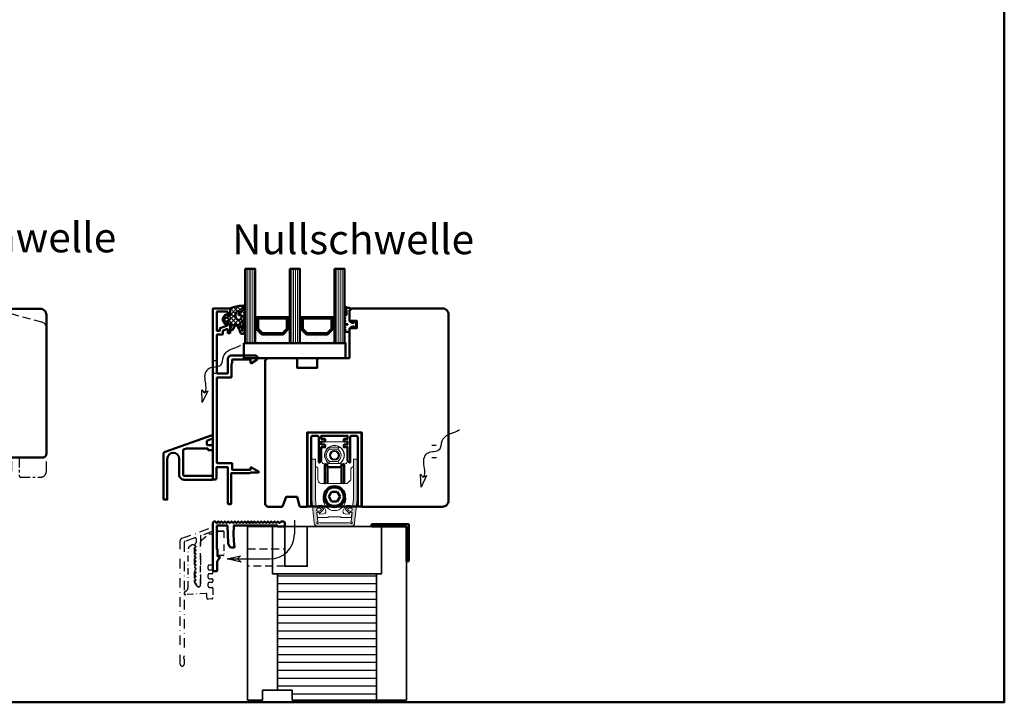
# Model space of a CAD drawing. Units: millimetres. Extents: x -51655 to -40140, y -849 to 7335.
# Drawn here: x -50949 to -50552, y 5613 to 5888 of the extents above; entities that cross this region are included whole.
import ezdxf

# ---------------------------------------------------------------- set-up
doc = ezdxf.new("R2010")
doc.units = ezdxf.units.MM
for name, pattern in [('AM_DIN_G_W050', [13.75, 9.75, -1.5, 1, -1.5]), ('AUSGEZOGEN', [0]), ('CENTER', [7, 4, -1, 1, -1]), ('HIDDEN', [9.525, 6.35, -3.175]), ('STRICHPUNKT', [25.4, 12.7, -6.35, 0, -6.35]), ('VERDECKT', [9.525, 6.35, -3.175])]:
    doc.linetypes.add(name, pattern=pattern)
for name, color, linetype, lineweight in [('Alu6', 55, 'Continuous', 18), ('Aluminium-AM_1', 52, 'Continuous', 50), ('Aluminium-AM_3', 56, 'VERDECKT', 25), ('Aluminium-AM_7', 56, 'STRICHPUNKT', 25), ('AM_6', 10, 'Continuous', 25), ('AM_8', 251, 'Continuous', 18), ('AM_De', 10, 'Continuous', 35), ('Glas-AM_1', 94, 'Continuous', 50), ('Gummi-AM_1', 183, 'Continuous', 50), ('Holz', 40, 'Continuous', 50), ('Holz-AM_1', 32, 'Continuous', 50), ('Holz-AM_3', 26, 'HIDDEN', 25), ('Holz-AM_7', 26, 'CENTER', 25), ('Isolation-AM_3', 35, 'VERDECKT', 25), ('Kunststoff-AM_0', 204, 'Continuous', 35), ('Kunststoff-AM_1', 200, 'Continuous', 50), ('Schraffur', 12, 'Continuous', 25), ('SchraubenundBeschläge-AM_1', 245, 'Continuous', 50)]:
    doc.layers.add(name, color=color, linetype=linetype, lineweight=lineweight)
doc.styles.get("Standard").update_dxf_attribs({"font": 'arial.ttf'})

# ---------------------------------------------------------------- blocks, each defined once
blk = doc.blocks.new('HF74-60_GF40_SK_Rollstuhl')
blk.add_lwpolyline([(69.5, 8.5, 0.414214), (71, 10), (71, 66, 0.414214), (68.5, 68.5), (38, 68.5), (37, 67.5), (37, 64, 0.414214), (37.5, 63.5), (40, 63.5), (40, 60.5), (37.5, 60.5, 0.414214), (37, 60), (37, 48.5), (19, 48.5, 0.414214), (18, 47.5), (18, 44.5), (10, 44.5), (10, 47.5, 0.414214), (9, 48.5), (-2, 48.5), (-3, 47.5), (-3, 30, 0.414214), (-1.5, 28.5), (3.65, 28.5, 0.315299), (4.12, 28.83), (5.46, 32.5), (9.93, 32.5), (10.9, 28.87, 0.339454), (11.38, 28.5), (12, 28.5, -0.414214), (14, 26.5), (14, 20, 0.414214), (15.5, 18.5), (52, 18.5, -0.414214), (54, 16.5), (54, 10, 0.414214), (55.5, 8.5), (69.5, 8.5)], format="xyb")
at = {"layer": 'Holz-AM_3', "ltscale": 0.5}
blk.add_lwpolyline([(71, 60.69, 0.339454), (69.15, 63.1), (49, 68.5)], format="xyb", dxfattribs=at)
at = {"layer": 'Holz-AM_3', "ltscale": 0.5, "flags": 128}
blk.add_lwpolyline([(49.15, 18.5), (49.15, 21), (47.15, 21), (47.15, 30.3), (42, 30.3), (41, 31.3), (40, 30.3), (34.85, 30.3), (34.85, 21), (32.85, 21), (32.85, 18.5)], dxfattribs=at)
at = {"layer": 'Holz-AM_7'}
blk.add_lwpolyline([(54, 10.01), (54, 4.73), (57, 3), (57, 8.51), (60, 8.51), (60, 1), (60.5, 0.5), (68.5, 0.5, 0.414214), (71, 3), (71, 6.94)], format="xyb", dxfattribs=at)
blk = doc.blocks.new('04310910')
at = {"layer": 'AM_8'}
h = blk.add_hatch(dxfattribs=at)
h.set_pattern_fill('ANSI37', color=256, scale=0.4, angle=-90, style=0)
edge = h.paths.add_edge_path()
edge.add_arc((-14.11, 14.72), 1, 194.1344, 350.8596)
edge.add_arc((-22.99, 16.15), 10, 350.8596, 361.0626)
edge.add_line((-12.99, 16.33), (-13.02, 17.82))
edge.add_arc((-13.42, 17.82), 0.4, 1.0626, 174.7725)
edge.add_line((-13.82, 17.85), (-14.09, 14.96))
edge.add_arc((-14.13, 14.97), 0.05, 183.5454, 354.7725, ccw=False)
edge.add_arc((-19.17, 14.65), 5, 3.5454, 33.2539)
edge.add_arc((-14.49, 17.72), 0.6, 118.2454, 213.2539, ccw=False)
edge.add_arc((-16.08, 20.67), 2.75, 298.2454, 334.2285)
edge.add_arc((-19.01, 22.09), 6, 334.2285, 359.82)
edge.add_line((-13, 22.07), (-13, 24.81))
edge.add_arc((-13.4, 24.81), 0.4, 359.82, 544.4873)
edge.add_arc((-16.29, 24.58), 2.5, -51.0631, 4.4873, ccw=False)
edge.add_arc((-14.75, 22.68), 0.05, 113.4241, 308.9369, ccw=False)
edge.add_arc((-15.26, 23.86), 1.24, 293.4241, 355.2952)
edge.add_arc((-12.52, 23.75), 1.5, 152.2322, 179.5905, ccw=False)
edge.add_arc((-14.21, 24.63), 0.4, 332.2322, 447.8546)
edge.add_arc((-14.56, 15.04), 10, 87.8546, 115.6051)
edge.add_arc((-18.8, 23.88), 0.2, 115.6051, 180.0012)
edge.add_line((-19, 23.88), (-19, 22.09))
edge.add_arc((-18, 22.09), 1, 180.0004, 212.1964)
edge.add_arc((-19.1, 21.4), 0.3, -90, 32.1964, ccw=False)
edge.add_line((-19.1, 21.1), (-20.13, 21.1))
edge.add_arc((-20.13, 21.3), 0.2, 190, 270, ccw=False)
edge.add_line((-20.33, 21.26), (-20.36, 21.43))
edge.add_arc((-20.56, 21.4), 0.2, 10, 119.6049)
edge.add_arc((-19.17, 18.97), 3, 119.6049, 164.5003)
edge.add_arc((-21.1, 19.5), 1, 164.5003, 195.4997)
edge.add_arc((-19.17, 20.03), 3, 195.4997, 240.3951)
edge.add_arc((-20.56, 17.6), 0.2, 240.3951, 350)
edge.add_line((-20.36, 17.57), (-20.33, 17.73))
edge.add_arc((-20.13, 17.7), 0.2, 89.999, 170, ccw=False)
edge.add_line((-20.13, 17.9), (-19.21, 17.9))
edge.add_arc((-19.21, 17.5), 0.4, -7.8381, 89.999, ccw=False)
edge.add_line((-18.82, 17.44), (-19.1, 15.4))
edge.add_arc((-18.8, 15.36), 0.3, 172.1645, 279.5258)
edge.add_arc((-19, 16.54), 1.5, 279.5258, 338.3883)
edge.add_line((-17.6, 15.99), (-16.99, 17.54))
edge.add_arc((-16.8, 17.46), 0.2, 39.3621, 158.3883, ccw=False)
edge.add_arc((-22.83, 12.52), 8, 14.1344, 39.3621, ccw=False)
edge = h.paths.add_edge_path(flags=16)
edge.add_arc((-16.08, 20.67), 1.65, 332.5012, 359.8895)
edge.add_arc((-15.02, 20.76), 0.6, 351.3637, 481.8661)
edge.add_arc((-15.44, 21.44), 0.2, 215.2226, 301.8661, ccw=False)
edge.add_arc((-15.28, 21.55), 0.4, 154.2218, 215.2226, ccw=False)
edge.add_line((-15.64, 21.73), (-15.38, 22.27))
edge.add_arc((-15.83, 22.49), 0.5, 334.2218, 486.9803)
edge.add_arc((-14.87, 21.21), 2.1, 126.9803, 211.7155)
edge.add_arc((-15.25, 20.97), 1.65, 211.7155, 247.1699)
edge.add_arc((-15.5, 20.37), 1, 247.1699, 332.5012)
edge = h.paths.add_edge_path(flags=16)
edge.add_arc((-20.91, 18.3), 2, 44.7158, 85.87)
edge.add_arc((-20.8, 19.8), 0.5, 85.87, 143.1301)
edge.add_arc((-20.4, 19.5), 1, 143.1301, 216.8699)
edge.add_arc((-20.8, 19.2), 0.5, 216.8699, 274.13)
edge.add_arc((-20.91, 20.7), 2, 274.13, 315.2842)
edge.add_arc((-19.7, 19.5), 0.3, 315.2842, 404.7158)
for points in [[(-15.08, 14.47, 0.815037), (-13.12, 14.56, 0.044548), (-12.99, 16.33), (-13.02, 17.82, 0.946561), (-13.82, 17.85), (-14.09, 14.96, -0.926229), (-14.18, 14.96, 0.130359), (-14.99, 17.39, -0.440055), (-14.78, 18.25, 0.158309), (-13.6, 19.48, 0.11213), (-13, 22.07), (-13, 24.81, 1.041582), (-13.79, 24.78, -0.247245), (-14.72, 22.64, -1.145441), (-14.77, 22.72, 0.276719), (-14.02, 23.76, -0.119943), (-13.85, 24.45, 0.552157), (-14.19, 25.03, 0.12168), (-18.89, 24.06, 0.288617), (-19, 23.88), (-19, 22.09, 0.141413), (-18.85, 21.56, -0.5902), (-19.1, 21.1), (-20.13, 21.1, -0.36397), (-20.33, 21.26), (-20.36, 21.43, 0.518378), (-20.66, 21.57, 0.198438), (-22.07, 19.77, 0.136091), (-22.07, 19.23, 0.198438), (-20.66, 17.43, 0.518378), (-20.36, 17.57), (-20.33, 17.73, -0.363975), (-20.13, 17.9), (-19.21, 17.9, -0.454868), (-18.82, 17.44), (-19.1, 15.4, 0.50602), (-18.75, 15.06, 0.262637), (-17.6, 15.99), (-16.99, 17.54, -0.571699), (-16.65, 17.59, -0.110523)], [(-19.49, 19.71, 0.181524), (-20.77, 20.3, 0.255176), (-21.2, 20.1, 0.333333), (-21.2, 18.9, 0.255176), (-20.77, 18.7, 0.181524), (-19.49, 19.29, 0.411311)], [(-14.61, 19.91, 0.120076), (-14.43, 20.67, 0.640157), (-15.34, 21.27, -0.397158), (-15.61, 21.32, -0.272635), (-15.64, 21.73), (-15.38, 22.27, 0.78663), (-16.13, 22.89, 0.387549), (-16.65, 20.11, 0.155945), (-15.89, 19.45, 0.390544)]]:
    blk.add_lwpolyline(points, format="xyb", close=True)
blk = doc.blocks.new('04317410')
blk.add_lwpolyline([(-2.51, 5.06), (-2.59, 5.11), (-2.68, 5.14), (-2.78, 5.16), (-2.88, 5.17), (-2.98, 5.18), (-3.08, 5.2), (-3.18, 5.21), (-3.28, 5.22), (-3.37, 5.23), (-3.47, 5.25), (-3.57, 5.26), (-3.66, 5.27), (-3.76, 5.29), (-3.85, 5.32), (-3.94, 5.35), (-4.03, 5.39), (-4.11, 5.43), (-4.19, 5.48), (-4.28, 5.53), (-4.36, 5.58), (-4.44, 5.63), (-4.53, 5.68), (-4.62, 5.73), (-4.71, 5.75), (-4.81, 5.73), (-4.9, 5.69), (-4.97, 5.61), (-5, 5.51), (-5, 5.41), (-5, 5.31), (-4.95, 5.23), (-4.88, 5.16), (-4.82, 5.09), (-4.75, 5.02), (-4.68, 4.95), (-4.62, 4.88), (-4.55, 4.81), (-4.48, 4.74), (-4.41, 4.67), (-4.34, 4.6), (-4.27, 4.52), (-4.2, 4.44), (-4.16, 4.35), (-4.14, 4.25), (-4.14, 4.14), (-4.15, 4.04), (-4.16, 3.93), (-4.16, 3.82), (-4.17, 3.72), (-4.17, 3.61), (-4.17, 3.51), (-4.17, 3.4), (-4.17, 3.29), (-4.16, 3.19), (-4.16, 3.09), (-4.15, 2.98), (-4.15, 2.88), (-4.14, 2.77), (-4.13, 2.67), (-4.12, 2.56), (-4.12, 2.46), (-4.16, 2.38), (-4.21, 2.32), (-4.28, 2.32), (-4.33, 2.38), (-4.3, 2.46), (-4.24, 2.53), (-4.19, 2.62), (-4.19, 2.71), (-4.19, 2.81), (-4.2, 2.91), (-4.2, 3), (-4.21, 3.1), (-4.22, 3.19), (-4.22, 3.29), (-4.23, 3.38), (-4.24, 3.48), (-4.25, 3.58), (-4.25, 3.67), (-4.26, 3.77), (-4.27, 3.87), (-4.28, 3.97), (-4.3, 4.06), (-4.31, 4.16), (-4.33, 4.26), (-4.38, 4.35), (-4.45, 4.42), (-4.53, 4.47), (-4.63, 4.49), (-4.73, 4.49), (-4.82, 4.45), (-4.9, 4.39), (-4.96, 4.31), (-5, 4.22), (-5, 2.17), (-4.99, 2.06), (-4.98, 1.94), (-4.95, 1.82), (-4.93, 1.71), (-4.89, 1.6), (-4.86, 1.49), (-4.83, 1.39), (-4.79, 1.29), (-4.76, 1.18), (-4.72, 1.08), (-4.7, 0.98), (-4.72, 0.88), (-4.78, 0.8), (-4.87, 0.75), (-4.94, 0.68), (-4.99, 0.6), (-5, 0.5), (-4.99, 0.4), (-4.95, 0.31), (-4.88, 0.24), (-4.79, 0.19), (-4.71, 0.13), (-4.65, 0.05), (-4.62, -0.04), (-4.62, -0.14), (-4.65, -0.24), (-4.71, -0.31), (-4.79, -0.37), (-4.88, -0.42), (-4.95, -0.49), (-4.99, -0.58), (-5, -0.67), (-4.99, -0.78), (-4.94, -0.86), (-4.87, -0.93), (-4.78, -0.98), (-4.7, -1.04), (-4.64, -1.12), (-4.61, -1.21), (-4.62, -1.32), (-4.65, -1.41), (-4.72, -1.49), (-4.8, -1.54), (-4.88, -1.59), (-4.95, -1.66), (-4.99, -1.75), (-5, -1.85), (-4.98, -1.95), (-4.93, -2.04), (-4.85, -2.1), (-4.77, -2.15), (-4.69, -2.21), (-4.63, -2.29), (-4.61, -2.38), (-4.61, -2.48), (-4.65, -2.58), (-4.72, -2.65), (-4.8, -2.7), (-4.89, -2.75), (-4.95, -2.83), (-4.99, -2.92), (-5, -3.02), (-4.98, -3.11), (-4.92, -3.2), (-4.84, -3.26), (-4.75, -3.31), (-4.68, -3.37), (-4.62, -3.45), (-4.6, -3.55), (-4.61, -3.65), (-4.65, -3.74), (-4.72, -3.81), (-4.81, -3.86), (-4.89, -3.91), (-4.96, -3.99), (-4.99, -4.08), (-5, -4.18), (-4.97, -4.28), (-4.91, -4.36), (-4.83, -4.41), (-4.73, -4.44), (-4.63, -4.44), (-4.53, -4.45), (-4.43, -4.45), (-4.33, -4.46), (-4.23, -4.46), (-4.13, -4.47), (-4.03, -4.47), (-3.93, -4.48), (-3.83, -4.48), (-3.73, -4.49), (-3.63, -4.49), (-3.53, -4.5), (-3.43, -4.5), (-3.33, -4.51), (-3.23, -4.5), (-3.14, -4.46), (-3.07, -4.4), (-3.02, -4.31), (-3, -4.21), (-3, -3.31), (-3, -3.21), (-2.96, -3.12), (-2.9, -3.04), (-2.82, -2.98), (-2.74, -2.92), (-2.66, -2.86), (-2.58, -2.81), (-2.49, -2.75), (-2.41, -2.69), (-2.33, -2.63), (-2.25, -2.57), (-2.16, -2.51), (-2.08, -2.45), (-1.99, -2.4), (-1.89, -2.38), (-1.79, -2.38), (-1.68, -2.37), (-1.58, -2.36), (-1.48, -2.35), (-1.37, -2.33), (-1.28, -2.31), (-1.18, -2.32), (-1.11, -2.35), (-1.04, -2.39), (-1.09, -2.42), (-1.16, -2.41), (-1.24, -2.42), (-1.32, -2.44), (-1.41, -2.47), (-1.5, -2.51), (-1.58, -2.57), (-1.63, -2.66), (-1.65, -2.76), (-1.62, -2.86), (-1.57, -2.94), (-1.49, -2.99), (-1.39, -3), (-1.01, -3), (-0.89, -2.97), (-0.77, -2.92), (-0.65, -2.85), (-0.55, -2.75), (-0.46, -2.64), (-0.38, -2.53), (-0.33, -2.41), (-0.28, -2.29), (-0.25, -2.17), (-0.23, -2.05), (-0.21, -1.94), (-0.2, -1.83), (-0.19, -1.72), (-0.18, -1.62), (-0.18, -1.51), (-0.18, -1.41), (-0.2, -1.31), (-0.22, -1.21), (-0.25, -1.1), (-0.27, -1), (-0.31, -0.89), (-0.35, -0.78), (-0.39, -0.66), (-0.45, -0.55), (-0.52, -0.44), (-0.6, -0.34), (-0.69, -0.24), (-0.8, -0.16), (-0.91, -0.09), (-1.03, -0.04), (-1.14, -0.01), (-1.26, 0), (-1.6, 0), (-1.68, -0.05), (-1.74, -0.13), (-1.77, -0.23), (-1.75, -0.33), (-1.71, -0.42), (-1.64, -0.48), (-1.55, -0.52), (-1.46, -0.56), (-1.38, -0.59), (-1.31, -0.61), (-1.24, -0.63), (-1.19, -0.66), (-1.22, -0.72), (-1.28, -0.77), (-1.37, -0.78), (-1.46, -0.78), (-1.55, -0.77), (-1.65, -0.77), (-1.75, -0.77), (-1.85, -0.78), (-1.94, -0.78), (-2.04, -0.77), (-2.12, -0.72), (-2.2, -0.67), (-2.28, -0.61), (-2.36, -0.55), (-2.44, -0.5), (-2.52, -0.44), (-2.6, -0.39), (-2.68, -0.33), (-2.76, -0.28), (-2.84, -0.22), (-2.92, -0.17), (-2.97, -0.09), (-3, 0), (-3, 4.06, -0.237627), (-2.8, 4.46), (-2.57, 4.63), (-2.5, 4.69), (-2.45, 4.78), (-2.43, 4.88), (-2.45, 4.97)], format="xyb", close=True)
blk.add_circle((-3.91, -1.47), 0.2)
blk = doc.blocks.new('G40_043109_043174')
at = {"layer": 'AM_8'}
h = blk.add_hatch(dxfattribs=at)
h.set_pattern_fill('ANSI31', color=256, scale=0.25, angle=45, style=0)
h.set_pattern_definition([(90, (-45, -9), (-0.79375, -1e-16), [])])
h.paths.add_polyline_path([(-41, 21), (-45, 21), (-45, -9), (-41, -9)])
h = blk.add_hatch(dxfattribs=at)
h.set_pattern_fill('ANSI31', color=256, scale=0.25, angle=45, style=0)
h.set_pattern_definition([(90, (-27, -9), (-0.79375, -1e-16), [])])
h.paths.add_polyline_path([(-23, 21), (-27, 21), (-27, -9), (-23, -9)])
h = blk.add_hatch(dxfattribs=at)
h.set_pattern_fill('ANSI31', color=256, scale=0.25, angle=45, style=0)
h.set_pattern_definition([(90, (-9, -9), (-0.79375, -1e-16), [])])
h.paths.add_polyline_path([(-5, 21), (-9, 21), (-9, -9), (-5, -9)])
h = blk.add_hatch(dxfattribs=at)
h.set_pattern_fill('DOTS', color=256, scale=0.5, angle=135, style=0)
h.set_pattern_definition([(135, (-68.7087, -25.00645), (-0.841899, -0.280633), [0, -0.79375])])
h.paths.add_polyline_path([(-38.25, -5.5), (-40.25, -3.5), (-40.25, 1.5), (-41, 1.5), (-41, -9), (-27, -9), (-27, 1.5), (-27.75, 1.5), (-27.75, -3.5), (-29.75, -5.5)])
h = blk.add_hatch(dxfattribs=at)
h.set_pattern_fill('DOTS', color=256, scale=0.5, angle=135, style=0)
h.set_pattern_definition([(135, (-52.7087, -25.00645), (-0.841899, -0.280633), [0, -0.79375])])
h.paths.add_polyline_path([(-20.25, -5.5), (-22.25, -3.5), (-22.25, 1.5), (-23, 1.5), (-23, -9), (-9, -9), (-9, 1.5), (-9.75, 1.5), (-9.75, -3.5), (-11.75, -5.5)])
for points in [[(-45, 21), (-45, -9), (-41, -9), (-41, 21), (-45, 21)], [(-27, 21), (-27, -9), (-23, -9), (-23, 21), (-27, 21)], [(-9, 21), (-9, -9), (-5, -9), (-5, 21), (-9, 21)]]:
    blk.add_lwpolyline(points)
at = {"layer": 'Gummi-AM_1'}
for points in [[(-40.25, 1.5), (-40.25, -3.5), (-38.25, -5.5), (-29.75, -5.5), (-27.75, -3.5), (-27.75, 1.5), (-27, 1.5), (-27, -9), (-41, -9), (-41, 1.5)], [(-22.25, 1.5), (-22.25, -3.5), (-20.25, -5.5), (-11.75, -5.5), (-9.75, -3.5), (-9.75, 1.5), (-9, 1.5), (-9, -9), (-23, -9), (-23, 1.5)]]:
    blk.add_lwpolyline(points, close=True, dxfattribs=at)
at = {"layer": 'Kunststoff-AM_1'}
for points in [[(-40.25, 1.5), (-27.75, 1.5), (-27.75, -3.5), (-29.75, -5.5), (-38.25, -5.5), (-40.25, -3.5)], [(-39.75, -3.29), (-38.04, -5), (-29.95, -5), (-28.25, -3.29), (-28.25, 1), (-39.75, 1)], [(-22.25, 1.5), (-9.75, 1.5), (-9.75, -3.5), (-11.75, -5.5), (-20.25, -5.5), (-22.25, -3.5)], [(-21.75, -3.29), (-20.04, -5), (-11.95, -5), (-10.25, -3.29), (-10.25, 1), (-21.75, 1)], [(-45.5, -9), (-4.5, -9), (-4.5, -15), (-45.5, -15)]]:
    blk.add_lwpolyline(points, close=True, dxfattribs=at)
at = {"layer": 'Gummi-AM_1'}
for name, p in [('04310910', (-32, -19)), ('04317410', (0, 0))]:
    blk.add_blockref(name, p, dxfattribs=at)
blk = doc.blocks.new('Planet-1_nNn091')
at = {"lineweight": 18}
blk.add_lwpolyline([(-697.93, -2496.21), (-697.34, -2496.27, 0.24005), (-697.16, -2496.06), (-696.83, -2492.92), (-696.83, -2480.04, 0.414214), (-696.98, -2479.89), (-697.07, -2479.89, 0.179199), (-697.18, -2479.93), (-697.77, -2480.53, 0.198912), (-697.83, -2480.67), (-697.83, -2485.18), (-699.33, -2486.68), (-709.63, -2486.68, -0.414214), (-711.13, -2485.18), (-711.13, -2480.67, 0.198912), (-711.19, -2480.53), (-711.78, -2479.93, 0.177584), (-711.89, -2479.89), (-711.98, -2479.89, 0.414214), (-712.13, -2480.04), (-712.13, -2492.92), (-711.8, -2496.06, 0.24005), (-711.62, -2496.27), (-711.03, -2496.21, 0.372985), (-710.9, -2496.07, -0.121026), (-710.86, -2495.94), (-710.9, -2495.51), (-709.57, -2495.51, -0.326147), (-708.62, -2496.21, 0.072564), (-708.07, -2497.34, -0.569549), (-708.8, -2498.89), (-710.53, -2499.07), (-710.6, -2498.43, -0.198734), (-710.66, -2498.31, 0.390451), (-710.82, -2498.2), (-711.42, -2498.26, 0.230541), (-711.54, -2498.49), (-711.39, -2499.96, 0.387388), (-710.89, -2500.41), (-707.08, -2500.41), (-707.08, -2500.11), (-701.88, -2500.11), (-701.88, -2500.41), (-698.07, -2500.41, 0.449503), (-697.57, -2499.96), (-697.42, -2498.49, 0.222212), (-697.53, -2498.26), (-698.14, -2498.2, 0.365045), (-698.3, -2498.31, -0.116384), (-698.36, -2498.43), (-698.43, -2499.07), (-700.16, -2498.89, -0.572021), (-700.89, -2497.34, 0.072564), (-700.34, -2496.21, -0.331068), (-699.39, -2495.51), (-698.06, -2495.51), (-698.1, -2495.94, -0.114411), (-698.06, -2496.07, 0.365978)], format="xyb", close=True, dxfattribs=at)
at = {"color": 18, "linetype": 'AUSGEZOGEN', "lineweight": 18, "true_color": 0x000000}
blk.add_arc((-697.91, -2496.06), 0.148, 183.1009, 264.4935, dxfattribs=at)
at = {"lineweight": 18}
blk.add_ellipse((-704.48, -2492.98), major_axis=(0, 4.63), ratio=0.981627, dxfattribs=at)
blk = doc.blocks.new('GS-Planet_nNn092')
at = {"layer": 'Alu6'}
h = blk.add_hatch(color=253, dxfattribs=at)
h.dxf.hatch_style = 1
h.paths.add_polyline_path([(-712.13, -2477.09, 0.414214), (-712.43, -2476.79), (-713.33, -2476.79, 0.414214), (-713.63, -2477.09), (-713.63, -2493.06), (-712.63, -2502.54, 0.341789), (-711.36, -2503.87, 0.037143), (-708.34, -2504.09), (-700.61, -2504.09, 0.037143), (-697.59, -2503.87, 0.341789), (-696.33, -2502.54), (-695.33, -2493.06), (-695.33, -2477.09, 0.414214), (-695.63, -2476.79), (-696.53, -2476.79, 0.414214), (-696.83, -2477.09), (-696.83, -2492.96), (-697.18, -2496.29), (-698.08, -2496.19, 0.731069), (-698.53, -2495.84), (-699.91, -2496.78, 0.464185), (-699.95, -2497.23), (-698.8, -2498.43, 0.731069), (-698.29, -2498.18), (-697.39, -2498.28), (-697.78, -2502.03, -0.394932), (-697.31, -2502.87, -0.396299), (-698.17, -2502.43, -0.032479), (-700.61, -2502.59), (-708.34, -2502.59, -0.032479), (-710.79, -2502.43, -0.396299), (-711.65, -2502.87, -0.394932), (-711.18, -2502.03), (-711.57, -2498.28), (-710.67, -2498.18, 0.731069), (-710.16, -2498.43), (-709, -2497.23, 0.464185), (-709.05, -2496.78), (-710.43, -2495.84, 0.731069), (-710.88, -2496.19), (-711.78, -2496.29), (-712.13, -2492.96)])
h.paths.add_polyline_path([(-710.49, -2496.61, -1), (-710.38, -2497.7), (-711.07, -2497.77, -1), (-711.19, -2496.68)], flags=16)
h.paths.add_polyline_path([(-698.47, -2496.61), (-697.77, -2496.68, -1), (-697.88, -2497.77), (-698.58, -2497.7, -1)], flags=16)
at = {"layer": 'Holz', "color": 18, "linetype": 'AUSGEZOGEN', "lineweight": 18, "true_color": 0x000000}
for points in [[(-709.05, -2496.78, -0.464185), (-709, -2497.23), (-710.16, -2498.43, -0.580881), (-710.66, -2498.31, 0.365977), (-710.82, -2498.2), (-711.42, -2498.26, 0.414205), (-711.56, -2498.43), (-711.18, -2502.03, 0.394932), (-711.65, -2502.87, 0.396299), (-710.79, -2502.43, 0.032479), (-708.34, -2502.59), (-700.61, -2502.59, 0.032479), (-698.17, -2502.43, 0.396299), (-697.31, -2502.87, 0.394932), (-697.78, -2502.03), (-697.4, -2498.43, 0.414205), (-697.53, -2498.26), (-698.14, -2498.2, 0.365977), (-698.3, -2498.31, -0.580881), (-698.8, -2498.43), (-699.95, -2497.23, -0.464185), (-699.91, -2496.78), (-698.53, -2495.84, -0.580881), (-698.06, -2496.07, 0.365977), (-697.93, -2496.21), (-697.33, -2496.27, 0.413611), (-697.16, -2496.14), (-696.83, -2492.96), (-696.83, -2477.09, -0.414214), (-696.53, -2476.79), (-695.63, -2476.79, -0.414214), (-695.33, -2477.09), (-695.33, -2493.06), (-696.33, -2502.54, -0.341789), (-697.59, -2503.87, -0.037143), (-700.61, -2504.09), (-708.34, -2504.09, -0.037143), (-711.36, -2503.87, -0.341789), (-712.63, -2502.54), (-713.63, -2493.06), (-713.63, -2477.09, -0.414214), (-713.33, -2476.79), (-712.43, -2476.79, -0.414214), (-712.13, -2477.09), (-712.13, -2492.96), (-711.8, -2496.14, 0.413611), (-711.63, -2496.27), (-711.03, -2496.21, 0.365977), (-710.9, -2496.07, -0.580881), (-710.43, -2495.84)], [(-711.19, -2496.68, 1), (-711.07, -2497.77), (-710.38, -2497.7, 1), (-710.49, -2496.61)], [(-697.77, -2496.68), (-698.47, -2496.61, 1), (-698.58, -2497.7), (-697.88, -2497.77, 1)]]:
    blk.add_lwpolyline(points, format="xyb", close=True, dxfattribs=at)
blk = doc.blocks.new('Planet-2_nNn093')
at = {"lineweight": 18}
for p, q in [((-706.98, -2473.18), (-706.98, -2473.34)), ((-706.9, -2473.11), (-706.93, -2473.27)), ((-706.57, -2473.06), (-706.6, -2473.25)), ((-706.6, -2473.25), (-706.59, -2473.49)), ((-706.59, -2473.49), (-706.53, -2473.79)), ((-706.5, -2472.96), (-706.57, -2473.06)), ((-706.5, -2472.96), (-706.48, -2472.95)), ((-706.48, -2472.95), (-702.51, -2472.95)), ((-703.05, -2473.84), (-702.98, -2473.62)), ((-702.98, -2473.62), (-702.87, -2473.35)), ((-702.87, -2473.35), (-702.74, -2473.13)), ((-702.74, -2473.13), (-702.62, -2473)), ((-702.62, -2473), (-702.51, -2472.95)), ((-702.51, -2472.95), (-702.48, -2472.95)), ((-702.02, -2473.27), (-702.06, -2473.11)), ((-701.98, -2473.34), (-701.98, -2473.18)), ((-706.53, -2473.79), (-706.52, -2473.84)), ((-706.52, -2473.84), (-706.52, -2473.85)), ((-703.06, -2473.85), (-706.52, -2473.85)), ((-706.21, -2476.3), (-705.99, -2475.92)), ((-706.09, -2476.51), (-706.21, -2476.3)), ((-705.97, -2476.71), (-706.09, -2476.51)), ((-705.99, -2475.92), (-705.97, -2475.89)), ((-705.58, -2475.21), (-705.47, -2475.01)), ((-705.57, -2477.42), (-705.58, -2477.39)), ((-705.35, -2477.8), (-705.57, -2477.42)), ((-705.47, -2475.01), (-705.35, -2474.8)), ((-705.35, -2474.8), (-705.28, -2474.8)), ((-705.28, -2474.8), (-704.87, -2474.8)), ((-704.09, -2474.8), (-704.08, -2474.8)), ((-704.08, -2474.8), (-703.61, -2474.8)), ((-703.61, -2474.8), (-703.39, -2475.18)), ((-703.49, -2477.59), (-703.61, -2477.8)), ((-703.38, -2477.39), (-703.49, -2477.59)), ((-703.39, -2475.18), (-703.38, -2475.21)), ((-703.06, -2473.85), (-703.05, -2473.84)), ((-702.99, -2475.89), (-702.87, -2476.09)), ((-702.97, -2476.68), (-702.99, -2476.71)), ((-702.75, -2476.3), (-702.97, -2476.68)), ((-702.87, -2476.09), (-702.75, -2476.3)), ((-701.05, -2474.24), (-701.17, -2474.24)), ((-700.98, -2474.58), (-700.97, -2474.57)), ((-700.63, -2475.21), (-700.63, -2475.68)), ((-700.63, -2476.92), (-700.63, -2477.38)), ((-706.6, -2479.35), (-706.59, -2479.1)), ((-706.57, -2479.53), (-706.6, -2479.35)), ((-706.59, -2479.1), (-706.53, -2478.81)), ((-706.5, -2479.63), (-706.57, -2479.53)), ((-706.53, -2478.81), (-706.52, -2478.75)), ((-706.52, -2478.75), (-706.52, -2478.75)), ((-706.52, -2478.75), (-703.06, -2478.75)), ((-706.48, -2479.65), (-706.5, -2479.63)), ((-702.51, -2479.65), (-706.48, -2479.65)), ((-704.88, -2477.8), (-705.35, -2477.8)), ((-704.87, -2477.8), (-704.88, -2477.8)), ((-703.68, -2477.8), (-704.09, -2477.8)), ((-703.61, -2477.8), (-703.68, -2477.8)), ((-703.06, -2478.75), (-703.05, -2478.75)), ((-703.05, -2478.75), (-702.98, -2478.98)), ((-702.98, -2478.98), (-702.87, -2479.25)), ((-702.87, -2479.25), (-702.74, -2479.46)), ((-702.74, -2479.46), (-702.62, -2479.6)), ((-702.62, -2479.6), (-702.51, -2479.65)), ((-702.48, -2479.65), (-702.51, -2479.65)), ((-701.66, -2479.13), (-701.66, -2478.99)), ((-701.63, -2479.1), (-701.63, -2478.96))]:
    blk.add_line(p, q, dxfattribs=at)
blk.add_lwpolyline([(-701.89, -2479.34, 2.720294), (-707.07, -2479.34, -0.69782), (-707.2, -2479.7), (-708.68, -2479.7, -0.2468), (-709.5, -2479.26, -0.151886), (-709.68, -2478.7), (-709.68, -2473.32), (-708.08, -2473.32), (-708.08, -2472), (-709.68, -2472), (-709.68, -2470.9), (-709.5, -2470.9), (-699.46, -2470.9), (-699.28, -2470.9), (-699.28, -2472), (-700.88, -2472), (-700.88, -2473.32), (-699.28, -2473.32), (-699.28, -2478.7, -0.150875), (-699.46, -2479.26, -0.2468), (-700.28, -2479.7), (-701.76, -2479.7, -0.69782)], format="xyb", close=True, dxfattribs=at)
for radius in [2, 1.87]:
    blk.add_circle((-704.48, -2476.3), radius, dxfattribs=at)
for centre, radius, start, end in [((-704.48, -2476.3), 3.9, 121.2046, 238.7954), ((-704.48, -2476.3), 3.9, 300.7984, 59.2016), ((-704.79, -2476.3), 3, 125.2475, 234.7525), ((-704.48, -2476.3), 1.55, 164.5926, 195.4074), ((-704.48, -2476.3), 1.55, 135.4074, 164.5926), ((-704.48, -2476.3), 1.55, 195.4074, 224.5926), ((-704.48, -2476.3), 1.55, 104.5926, 135.4074), ((-704.48, -2476.3), 1.55, 224.5926, 255.4074), ((-704.48, -2476.3), 1.55, 75.4074, 104.5926), ((-704.48, -2476.3), 1.55, 44.5926, 75.4074), ((-704.48, -2476.3), 1.55, 284.5926, 315.4074), ((-704.48, -2476.3), 1.55, 15.4074, 44.5926), ((-704.48, -2476.3), 1.55, 315.4074, 344.5926), ((-704.79, -2476.3), 3, 305.2475, 54.7525), ((-704.48, -2476.3), 1.55, 344.5926, 15.4074), ((-700.87, -2474.67), 0.15, 99.8917, 135), ((-704.48, -2476.3), 1.55, 255.4074, 284.5926)]:
    blk.add_arc(centre, radius, start, end, dxfattribs=at)
blk = doc.blocks.new('A$C2DF93CB8')
for p, q in [((10.63, 0), (-10.63, 0)), ((-3.85, -20.34), (-3.85, -12.99)), ((-3.7, -12.84), (-3.61, -12.84)), ((-3.51, -12.88), (-2.89, -13.5)), ((-2.9, -13.48), (-2.9, -12.65)), ((-2.85, -13.6), (-2.85, -20.63)), ((-2.19, -14.08), (2.19, -14.08)), ((2.85, -20.63), (2.85, -13.6)), ((2.89, -13.5), (3.51, -12.88)), ((2.9, -13.48), (2.9, -12.65)), ((3.61, -12.84), (3.7, -12.84)), ((3.85, -12.99), (3.85, -20.34)), ((-2.31, -25.93), (-1.15, -23.93)), ((-1.15, -27.93), (-2.31, -25.93)), ((-1.15, -23.93), (1.15, -23.93)), ((1.15, -23.93), (2.31, -25.93)), ((2.31, -25.93), (1.15, -27.93)), ((10.75, -29.84), (-10.75, -29.84)), ((-7.09, -29.84), (-5.47, -29.84)), ((-4.47, -29.84), (-3.86, -29.84)), ((1.15, -27.93), (-1.15, -27.93)), ((3.86, -29.84), (4.47, -29.84)), ((5.47, -29.84), (7.09, -29.84)), ((10.75, -29.84), (8.75, -29.84))]:
    blk.add_line(p, q)
for points in [[(5.15, -1.35), (-5.3, -1.35), (-5.3, -2.65), (-3.95, -2.65, -0.414214), (-3.8, -2.8), (-3.8, -3.5, -0.414214), (-3.95, -3.65), (-5.3, -3.65), (-5.3, -4.95), (-3.95, -4.95, -0.414214), (-3.8, -5.1), (-3.8, -5.8, -0.414214), (-3.95, -5.95), (-5.3, -5.95), (-5.3, -11.45), (-6, -12.15), (-6.15, -12.15, -0.414214), (-6.3, -12), (-6.3, -2.15, 0.414214), (-7.1, -1.35), (-8.6, -1.35, 0.414214), (-9.4, -2.15), (-9.4, -29.69, -0.414214), (-9.55, -29.84), (-10.75, -29.84, -0.414213), (-10.9, -29.69), (-10.9, -0.55, -0.229888), (-10.63, 0)], [(10.63, 0, -0.229888), (10.9, -0.55), (10.9, -29.69, -0.414213), (10.75, -29.84), (9.55, -29.84, -0.414214), (9.4, -29.69), (9.4, -2.15, 0.414214), (8.6, -1.35), (7.1, -1.35, 0.414214), (6.3, -2.15), (6.3, -12, -0.414214), (6.15, -12.15), (6, -12.15), (5.3, -11.45), (5.3, -5.95), (3.95, -5.95, -0.414214), (3.8, -5.8), (3.8, -5.1, -0.414214), (3.95, -4.95), (5.3, -4.95), (5.3, -3.65), (3.95, -3.65, -0.414214), (3.8, -3.5), (3.8, -2.8, -0.414214), (3.95, -2.65), (5.3, -2.65), (5.3, -1.35), (5.15, -1.35)]]:
    blk.add_lwpolyline(points, format="xyb")
for radius in [4.25, 3.75]:
    blk.add_circle((0, -25.93), radius)
for centre, radius, start, end in [((-3.7, -12.99), 0.15, 90, 180), ((-3.61, -12.99), 0.15, 45, 90), ((0, -10.73), 4, 223.4325, 236.8771), ((-3, -13.6), 0.15, 360, 45), ((0, -10.73), 4, 303.1229, 316.5675), ((3, -13.6), 0.15, 135, 180), ((3.61, -12.99), 0.15, 90, 135), ((3.7, -12.99), 0.15, 0, 90), ((-4.15, -20.34), 0.3, 280.7602, 0), ((4.15, -20.34), 0.3, 180, 259.2397)]:
    blk.add_arc(centre, radius, start, end)
for name, p in [('Planet-2_nNn093', (704.48, 2467.05)), ('Planet-1_nNn091', (704.48, 2466.05))]:
    blk.add_blockref(name, p)
at = {"layer": 'AM_8'}
blk.add_blockref('GS-Planet_nNn092', (704.48, 2466.05), dxfattribs=at)
blk = doc.blocks.new('291790')
blk.add_lwpolyline([(-13.8, 1), (0.8, 1, -0.414214), (1, 0.8), (1, -13.8, -0.414214), (0.8, -14), (0.2, -14, -0.414214), (0, -13.8), (0, 0), (-13.8, 0, -0.414214), (-14, 0.2), (-14, 0.8, -0.414214)], format="xyb", close=True)
blk = doc.blocks.new('291932')
blk.add_lwpolyline([(-7.81, -6.99), (-7.37, -7.92, 0.290949), (-6.46, -8.5), (-5.61, -8.5, 0.036194), (-5.58, -8.5, 0.630849), (-5.34, -7.82, -0.18469), (-5.46, -7.56), (-5.7, -3.22), (-5.64, 0.3, -0.409341), (-5.44, 0.5), (11.8, 0.5, -0.414214), (12, 0.3), (12, 0.2, 0.414214), (12.2, 0), (14.8, 0, 0.414214), (15, 0.2), (15, 1.5, 0.414214), (14.5, 2), (13.46, 2, 0.204557), (13.31, 1.94), (12.93, 1.56, -0.414214), (12.65, 1.56), (12.27, 1.94, 0.426981), (11.98, 1.94), (11.6, 1.56, -0.414214), (11.32, 1.56), (10.94, 1.94, 0.426981), (10.65, 1.94), (10.27, 1.56, -0.414214), (9.99, 1.56), (9.61, 1.94, 0.426981), (9.32, 1.94), (8.94, 1.56, -0.414214), (8.66, 1.56), (8.28, 1.94, 0.426981), (7.99, 1.94), (7.61, 1.56, -0.414214), (7.33, 1.56), (6.95, 1.94, 0.426981), (6.66, 1.94), (6.28, 1.56, -0.414214), (6, 1.56), (5.62, 1.94, 0.426981), (5.33, 1.94), (4.95, 1.56, -0.414214), (4.66, 1.56), (4.28, 1.94, 0.426981), (4, 1.94), (3.62, 1.56, -0.414214), (3.33, 1.56), (2.95, 1.94, 0.426981), (2.66, 1.94), (2.29, 1.56, -0.414214), (2, 1.56), (1.62, 1.94, 0.426981), (1.33, 1.94), (0.95, 1.56, -0.414214), (0.67, 1.56), (0.29, 1.94, 0.426981), (0, 1.94), (-0.38, 1.56, -0.414214), (-0.66, 1.56), (-1.04, 1.94, 0.426981), (-1.33, 1.94), (-1.71, 1.56, -0.414214), (-1.99, 1.56), (-2.37, 1.94, 0.426981), (-2.66, 1.94), (-3.04, 1.56, -0.414214), (-3.32, 1.56), (-3.7, 1.94, 0.426981), (-3.99, 1.94), (-4.37, 1.56, -0.414214), (-4.65, 1.56), (-5.03, 1.94, 0.426981), (-5.32, 1.94), (-5.7, 1.56, -0.414214), (-5.99, 1.56), (-6.36, 1.94, 0.426981), (-6.65, 1.94), (-7.03, 1.56, -0.414214), (-7.32, 1.56), (-7.7, 1.94, 0.426981), (-7.99, 1.94), (-8.36, 1.56, -0.414214), (-8.65, 1.56), (-9.03, 1.94, 0.426981), (-9.32, 1.94), (-9.7, 1.56, -0.414214), (-9.98, 1.56), (-10.36, 1.94, 0.426981), (-10.65, 1.94), (-11.03, 1.56, -0.414214), (-11.31, 1.56), (-11.69, 1.94, 0.426981), (-11.98, 1.94), (-12.36, 1.56, -0.414214), (-12.64, 1.56), (-13.02, 1.94, 0.198912), (-13.17, 2), (-13.5, 2, 0.414214), (-14, 1.5), (-14, -17.8, 0.414214), (-13.8, -18), (-12.54, -18, 0.414214), (-12.34, -17.8), (-12.34, -14.38, -0.14812), (-12.17, -13.83), (-11.24, -12.43, 0.59909), (-11.4, -12.12), (-11.9, -12.12, -0.414214), (-12.1, -11.92), (-12.1, -9.32, 0.414214), (-12.3, -9.12), (-12.4, -9.12), (-12.4, 0.3, -0.414214), (-12.2, 0.5), (-8.29, 0.5, -0.406191), (-8.09, 0.31), (-7.9, -6.59, 0.103062)], format="xyb", close=True)
blk = doc.blocks.new('240589U')
at = {"layer": 'Aluminium-AM_7', "ltscale": 0.2}
blk.add_lwpolyline([(-8.74, 4.21, -0.25305), (-7.79, 4.33), (-7.17, 4.09, -0.829364), (-7.32, 3.32), (-7.42, 3.32, 0.414206), (-7.62, 3.12), (-7.62, -0.15, 0.414206), (-7.42, -0.35), (-7.32, -0.35, -1), (-7.32, -1.15), (-7.42, -1.15, 0.414206), (-7.62, -1.35), (-7.62, -9.77, 0.210247), (-6.88, -11.65, -0.123618), (-6.57, -12.15, 0.329295), (-6.1, -12.5), (-5.6, -12.5, 0.414223), (-5, -11.9), (-5, 5.42, -0.221696), (-4.64, 6.18), (-1.72, 8.63, -0.176327), (-1.4, 8.75), (-0.5, 8.75, -0.414214), (0, 8.25), (0, 8.21), (0, -3.26), (0, -3.3, -0.414214), (-0.5, -3.8), (-1.5, -3.8, 0.414223), (-2, -4.3), (-2, -5.3, 0.414223), (-1.5, -5.8), (-0.5, -5.8, -0.414223), (0, -6.3), (0, -6.8, -0.414223), (-0.5, -7.3), (-1.5, -7.3, 0.414223), (-2, -7.8), (-2, -8.8, 0.414223), (-1.5, -9.3), (-0.5, -9.3, -0.414223), (0, -9.8), (0, -10.3, -0.414223), (-0.5, -10.8), (-1.5, -10.8, 0.414223), (-2, -11.3), (-2, -12.3, 0.414223), (-1.5, -12.8), (-0.5, -12.8, -0.414223), (0, -13.3), (0, -16.93, -0.398318), (-0.47, -17.43), (-1.97, -17.51, -0.430289), (-2.5, -17.01), (-2.5, -15.45, 0.430289), (-2.71, -15.25), (-10.97, -15.7, -0.836338), (-11.24, -14.55, 0.288117), (-10.04, -12.79), (-9.92, 2.86, -0.242452), (-9.5, 3.67)], format="xyb", close=True, dxfattribs=at)
blk.add_lwpolyline([(4.4, 9.7, 0.414214), (4.2, 9.9, -0.414214), (4.4, 9.7), (4.4, 0.2, -0.414214), (4.2, 0), (1.75, 0), (1.75, 8.91), (1.98, 9.75, -0.339454), (2.17, 9.9), (4.2, 9.9), (2.17, 9.9, 0.339454), (1.98, 9.75)], format="xyb", dxfattribs=at)
blk = doc.blocks.new('291749U')
at = {"layer": 'Aluminium-AM_7', "ltscale": 0.3}
blk.add_lwpolyline([(-6.87, -8.39, 0.414214), (-6.87, -8.11), (-7.34, -7.64, -0.414214), (-7.34, -7.36), (-6.87, -6.89, 0.414214), (-6.87, -6.61), (-7.34, -6.14, -0.414214), (-7.34, -5.86), (-6.87, -5.39, 0.414214), (-6.87, -5.11), (-7.34, -4.64, -0.414214), (-7.34, -4.36), (-6.87, -3.89, 0.414214), (-6.87, -3.61), (-7.34, -3.14, -0.414214), (-7.34, -2.86), (-6.87, -2.39, 0.414214), (-6.87, -2.11), (-7.34, -1.64, -0.414214), (-7.34, -1.36), (-6.87, -0.89, 0.414214), (-6.87, -0.61), (-7.34, -0.14, -0.414214), (-7.34, 0.14), (-6.87, 0.61, 0.414214), (-6.87, 0.89), (-7.34, 1.36, -0.414214), (-7.34, 1.64), (-6.87, 2.11, 0.414214), (-6.87, 2.39), (-7.34, 2.86, -0.414214), (-7.34, 3.14), (-6.88, 3.6, 0.414214), (-6.88, 3.88), (-7.34, 4.34, -0.414214), (-7.34, 4.63), (-6.76, 5.21, 0.198912), (-6.7, 5.35), (-6.7, 6.77, 0.520567), (-7.37, 7.24), (-11.27, 5.82, 0.315299), (-11.6, 5.35), (-11.6, -40.32, -0.087489), (-11.61, -40.38), (-11.9, -41.19, 0.45624), (-11.76, -41.45, -0.354597), (-11.6, -41.65), (-11.6, -43.7, -1), (-13.2, -43.7), (-13.2, 6.12, -0.315299), (-12.54, 7.06), (-0.4, 11.48, -0.548619), (0, 11.17), (-0.1, 10.07, -0.291473), (-0.29, 9.82), (-4.8, 8.18, 0.315299), (-5, 7.9), (-5, -11.7, -0.991539), (-6.6, -11.71, 0.069958), (-6.61, -11.66), (-6.72, -11.3, 0.122785), (-6.77, -11.21), (-7.34, -10.64, -0.414214), (-7.34, -10.36), (-6.87, -9.89, 0.414311), (-6.87, -9.61), (-7.34, -9.14, -0.414214), (-7.34, -8.86)], format="xyb", close=True, dxfattribs=at)
blk = doc.blocks.new('240822d')
at = {"layer": 'Schraffur'}
h = blk.add_hatch(dxfattribs=at)
h.set_pattern_fill('LINE', color=256)
h.paths.add_polyline_path([(52, 51), (12, 51), (12, 4), (18, 4), (18, 0), (52, 0)])
for points in [[(0, 70), (10, 70), (10, 51), (12, 51), (12, 4), (6, 4), (6, 0), (0, 0)], [(10, 70), (54, 70), (54, 51), (10, 51)], [(52, 51), (54, 51), (54, 70), (64, 70), (64, 0), (52, 0)], [(12, 51), (52, 51), (52, 0), (18, 0), (18, 4), (12, 4)]]:
    blk.add_lwpolyline(points, close=True)
for points in [[(15, 70), (15, 54), (24, 54), (24, 70)], [(52, 51), (52, 0)]]:
    blk.add_lwpolyline(points)
at = {"layer": 'Isolation-AM_3', "ltscale": 0.5}
for points in [[(0, 61), (15, 61)], [(15, 54), (0, 54)]]:
    blk.add_lwpolyline(points, dxfattribs=at)
blk = doc.blocks.new('291807')
blk.add_lwpolyline([(-52, -19), (-50.4, -19), (-50.4, -2.52, -1), (-45.6, -2.52), (-45.6, -9, 0.414214), (-43.6, -11), (-32.2, -11, 0.414214), (-32, -10.8), (-32, -9.6, 0.414214), (-32.2, -9.4), (-43.5, -9.4, -0.414214), (-44, -8.9), (-44, 0.96, -0.318708), (-43.87, 1.15), (-42.62, 1.59, -0.084368), (-42.55, 1.6), (-34.2, 1.6, -0.414214), (-34, 1.4), (-34, 1.1, 0.414214), (-33.8, 0.9), (-32.2, 0.9, 0.414214), (-32, 1.1), (-32, 2.7, 0.414214), (-32.2, 2.9), (-34, 2.9, -0.414214), (-34.5, 3.4), (-34.5, 4.39, -0.318708), (-34.17, 4.86), (-32.13, 5.58, 0.318708), (-32, 5.76), (-32, 6.72, 0.516636), (-32.27, 6.91), (-51.33, 0.23, 0.318708), (-52, -0.71)], format="xyb", close=True)
blk = doc.blocks.new('291520')
blk.add_lwpolyline([(-3.07, -16.52), (-1.93, -18.5, -0.57735), (-2.1, -18.8), (-3.2, -18.8, 0.414214), (-3.4, -19), (-3.4, -26, 0.414214), (-3.2, -26.2), (-2.1, -26.2, -0.341999), (-1.91, -26.35, 0.341999), (-1.71, -26.5), (3.6, -26.5, -0.414214), (3.8, -26.7), (3.8, -32.2, 0.414214), (4, -32.4), (38.2, -32.4, 0.414214), (38.4, -32.2), (38.4, -26.4, -0.414214), (38.6, -26.2), (40.9, -26.2, 0.414214), (41.1, -26), (41.1, -19, 0.414214), (40.9, -18.8), (40.33, -18.8, -0.57735), (40.15, -18.5), (41.83, -15.6, -0.767327), (42.2, -15.7), (42.2, -18.72, 0.198912), (42.26, -18.86), (42.34, -18.94, -0.198912), (42.4, -19.08), (42.4, -26.5, 0.414214), (42.6, -26.7), (54.8, -26.7, -0.414214), (55, -26.9), (55, -27.5, -0.414214), (54.5, -28), (40.2, -28, 0.414214), (40, -28.2), (40, -32.4, 0.414214), (40.2, -32.6), (44.5, -32.6), (44.5, -32.6, -0.414214), (45, -33.1), (45, -33.5, -0.414214), (44.5, -34), (-23.8, -34, -0.414214), (-24, -33.8), (-24, -27.2, -0.414214), (-23.8, -27), (-21.58, -27, -0.198912), (-21.44, -27.06), (-21.06, -27.44, -0.198912), (-21, -27.58), (-21, -27.8, -0.414214), (-21.2, -28), (-22.5, -28, 0.414214), (-22.7, -28.2), (-22.7, -32.3, 0.414214), (-22.5, -32.5), (-15.2, -32.5, 0.414214), (-15, -32.3), (-15, -31.4, 0.414214), (-15.2, -31.2), (-15.82, -31.2, -0.317699), (-16.01, -31.07), (-17.05, -28.13, 0.317699), (-17.24, -28), (-17.8, -28, -0.414214), (-18, -27.8), (-18, -27.58, -0.198912), (-17.94, -27.44), (-17.56, -27.06, -0.198912), (-17.42, -27), (-14.2, -27, -0.414214), (-14, -27.2), (-14, -27.8, -0.414214), (-14.2, -28), (-15.4, -28, 0.517797), (-15.68, -28.4), (-15.16, -29.87, 0.317699), (-14.97, -30), (-13.7, -30, -0.414214), (-13.5, -30.2), (-13.5, -32.2, 0.414214), (-13.3, -32.4), (2, -32.4, 0.414214), (2.2, -32.2), (2.2, -28.2, 0.414214), (2, -28), (-3.5, -28, -0.414214), (-5, -26.5), (-5, -17.03, -0.767327)], format="xyb", close=True)
blk = doc.blocks.new('WD3')
at = {"layer": 'AM_6'}
for p, q in [((0, 0), (0, -5.69)), ((-27.08, -15.69), (-21.78, -14.37)), ((-21.52, -17.04), (-27.08, -15.69)), ((-27.08, -15.69), (-10, -15.69)), ((-21.78, -14.37), (-22.89, -15.69)), ((-22.89, -15.69), (-21.52, -17.04))]:
    blk.add_line(p, q, dxfattribs=at)
blk.add_arc((-10, -5.69), 10, 270, 0, dxfattribs=at)
blk = doc.blocks.new('WD - 1')
blk.add_lwpolyline([(-27.5, 2.67), (-26.08, 3.4), (-28.3, -1.25), (-28.53, 3.9)], close=True)
blk.add_open_spline([(-12.87, 21.87), (-12.92, 21.76), (-13.5, 21.18), (-17.38, 20.22), (-20.39, 17.65), (-20.22, 12.45), (-25.28, 13.41), (-28.07, 9.76), (-26.66, 6.04), (-27, 3.33), (-27.5, 2.67)], degree=3, knots=[23.986852, 23.986852, 23.986852, 23.986852, 24.947221, 29.359606, 33.091933, 36.733106, 41.57268, 44.017704, 49.862493, 51.906752, 51.906752, 51.906752, 51.906752])
at = {"layer": 'Aluminium-AM_3'}
for p, q in [((-22.2, 15.5), (-24, 15.5)), ((-22.01, 10.5), (-24, 10.5))]:
    blk.add_line(p, q, dxfattribs=at)

msp = doc.modelspace()

# ---------------------------------------------------------------- linework, layer by layer
at = {"layer": 'Aluminium-AM_1', "color": 5}
msp.add_lwpolyline([(-51551.53, 6613.13), (-50551.53, 6613.13), (-50551.53, 5613.13), (-51551.53, 5613.13)], close=True, dxfattribs=at)
at = {"layer": 'Aluminium-AM_1'}
msp.add_lwpolyline([(-50814.66, 5772.01), (-50815.66, 5771.01), (-50815.66, 5767.51, 0.414214), (-50815.16, 5767.01), (-50812.66, 5767.01), (-50812.66, 5764.01), (-50815.16, 5764.01, 0.414214), (-50815.66, 5763.51), (-50815.66, 5752.01), (-50827.66, 5752.01, 0.414214), (-50828.66, 5751.01), (-50828.66, 5748.01), (-50836.66, 5748.01), (-50836.66, 5751.01, 0.414214), (-50837.66, 5752.01), (-50848.66, 5752.01), (-50849.66, 5751.01), (-50849.66, 5693.51, 0.414214), (-50848.16, 5692.01), (-50843.01, 5692.01, 0.315299), (-50842.54, 5692.34), (-50841.2, 5696.01), (-50836.73, 5696.01), (-50835.76, 5692.38, 0.339454), (-50835.28, 5692.01), (-50832.66, 5692.01), (-50832.66, 5722.01), (-50810.66, 5722.01), (-50810.66, 5692.01), (-50778.16, 5692.01, 0.414214), (-50775.66, 5694.51), (-50775.66, 5769.51, 0.414214), (-50778.16, 5772.01)], format="xyb", close=True, dxfattribs=at)

# ---------------------------------------------------------------- block references
msp.add_blockref('WD3', (-50837.81, 5686.64))
at = {"ltscale": 0.3}
msp.add_blockref('291749U', (-50870.66, 5672.23), dxfattribs=at)
at = {"linetype": 'AM_DIN_G_W050'}
msp.add_blockref('240589U', (-50870.66, 5672.3), dxfattribs=at)
at = {"layer": 'Aluminium-AM_1', "rotation": 270}
msp.add_blockref('291520', (-50836.66, 5748.01), dxfattribs=at)
at = {"layer": 'Aluminium-AM_1'}
for name, p in [('291807', (-50838.66, 5713.91)), ('291932', (-50856.66, 5684.01)), ('291790', (-50792.66, 5684.01))]:
    msp.add_blockref(name, p, dxfattribs=at)
at = {"layer": 'AM_6'}
for p in [(-50846.66, 5735.31), (-50758.44, 5701.21)]:
    msp.add_blockref('WD - 1', p, dxfattribs=at)
at = {"layer": 'Glas-AM_1'}
msp.add_blockref('G40_043109_043174', (-50812.66, 5767.01), dxfattribs=at)
at = {"layer": 'Holz-AM_1'}
msp.add_blockref('HF74-60_GF40_SK_Rollstuhl', (-51008.83, 5703.38), dxfattribs=at)
at = {"layer": 'Kunststoff-AM_0'}
msp.add_blockref('240822d', (-50856.66, 5614.01), dxfattribs=at)
at = {"layer": 'SchraubenundBeschläge-AM_1'}
msp.add_blockref('A$C2DF93CB8', (-50821.66, 5722.01), dxfattribs=at)

# ---------------------------------------------------------------- texts
at = {"layer": 'AM_De', "linetype": 'VERDECKT', "char_height": 12, "attachment_point": 1}
for s, insert in [('Rollstuhlschwelle', (-51044.13, 5806.63)), ('Nullschwelle', (-50862.94, 5805.88))]:
    msp.add_mtext_dynamic_manual_height_columns(s, width=95.2324, gutter_width=12.5, heights=[0], dxfattribs=dict(at, insert=insert))

doc.saveas('drawing.dxf')
